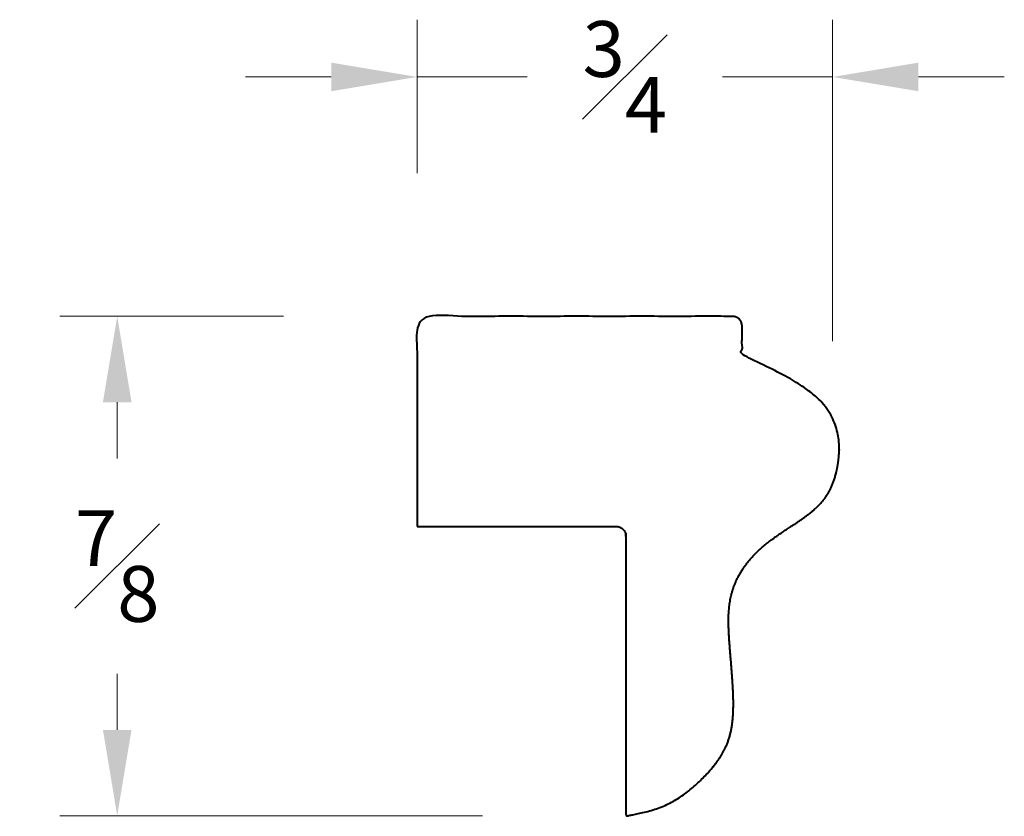
# Model space of a CAD drawing. Units: inches. Extents: x -0.61 to 1.11, y 0.11 to 1.5.
import ezdxf

# ---------------------------------------------------------------- set-up
doc = ezdxf.new("R2010")
doc.units = ezdxf.units.IN
doc.header["$MEASUREMENT"] = 0
doc.layers.get('0').update_dxf_attribs({"lineweight": 40})
doc.layers.add('DIMENSION', color=7, linetype='Continuous', lineweight=15)
doc.styles.get("Standard").update_dxf_attribs({"font": 'Raleway-Regular_1.ttf'})
doc.dimstyles.new('small trim', dxfattribs={"dimscale": 0, "dimtxt": 0.15, "dimasz": 0.15, "dimexe": 0.1, "dimexo": 0.25, "dimgap": 0.09, "dimtad": 0, "dimtih": 1, "dimtoh": 1, "dimdec": 4, "dimzin": 0, "dimdsep": 46, "dimlunit": 5, "dimtxsty": 'Standard', "dimcen": 0.09, "dimdle": 0.25, "dimclrd": 252, "dimclre": 252, "dimclrt": 256, "dimadec": 0, "dimazin": 0, "dimtfac": 0.65, "dimtdec": 4, "dimtmove": 2, "dimatfit": 1, "dimfxl": 1, "dimfrac": 1, "dimtolj": 1, "dimtzin": 0, "dimlwd": 9, "dimlwe": 9, "dimarcsym": 0})

# ---------------------------------------------------------------- blocks, each defined once
blk = doc.blocks.new('*D19')
at = {"layer": 'Defpoints', "color": 0, "transparency": 16777216}
for p in [(0.1046, 0.9867), (-0.4358, 0.1142), (0.4526, 0.1142)]:
    blk.add_point(p, dxfattribs=at)
at = {"layer": 'DIMENSION', "color": 252, "lineweight": 9, "transparency": 16777216}
for p, q in [((-0.1454, 0.9867), (-0.5358, 0.9867)), ((-0.4358, 0.8367), (-0.4358, 0.7385)), ((-0.4358, 0.2642), (-0.4358, 0.3624)), ((0.2026, 0.1142), (-0.5358, 0.1142))]:
    blk.add_line(p, q, dxfattribs=at)
at = {"layer": 'DIMENSION', "color": 252, "transparency": 16777216}
for points in [[(-0.4608, 0.8367), (-0.4108, 0.8367), (-0.4358, 0.9867)], [(-0.4608, 0.2642), (-0.4108, 0.2642), (-0.4358, 0.1142)]]:
    blk.add_solid(points, dxfattribs=at)
at = {"layer": 'DIMENSION', "transparency": 16777216, "insert": (-0.4358, 0.5505), "char_height": 0.15, "attachment_point": 5}
blk.add_mtext('\\A1;{\\H0.650000x;\\S7#8;}', dxfattribs=at)
blk = doc.blocks.new('*D20')
at = {"layer": 'Defpoints', "color": 0, "transparency": 16777216}
for p in [(0.8139, 1.4049), (0.0881, 0.9867), (0.8139, 0.6932)]:
    blk.add_point(p, dxfattribs=at)
at = {"layer": 'DIMENSION', "color": 252, "lineweight": 9, "transparency": 16777216}
for p, q in [((0.0881, 1.2367), (0.0881, 1.5049)), ((0.8139, 0.9432), (0.8139, 1.5049)), ((-0.0619, 1.4049), (-0.2119, 1.4049)), ((0.0881, 1.4049), (0.2803, 1.4049)), ((0.8139, 1.4049), (0.6217, 1.4049)), ((0.9639, 1.4049), (1.1139, 1.4049))]:
    blk.add_line(p, q, dxfattribs=at)
at = {"layer": 'DIMENSION', "color": 252, "transparency": 16777216}
for points in [[(-0.0619, 1.4299), (-0.0619, 1.3799), (0.0881, 1.4049)], [(0.9639, 1.4299), (0.9639, 1.3799), (0.8139, 1.4049)]]:
    blk.add_solid(points, dxfattribs=at)
at = {"layer": 'DIMENSION', "transparency": 16777216, "insert": (0.451, 1.4049), "char_height": 0.15, "attachment_point": 5}
blk.add_mtext('\\A1;{\\H0.650000x;\\S3#4;}', dxfattribs=at)

msp = doc.modelspace()

# ---------------------------------------------------------------- linework, layer by layer
msp.add_rational_spline([(0.08812, 0.6198), (0.08812, 0.74209), (0.08812, 0.86439), (0.08812, 0.98668), (0.27168, 0.98668), (0.45525, 0.98668), (0.63881, 0.98668), (0.64873, 0.98668), (0.65574, 0.97967), (0.65574, 0.96976), (0.65574, 0.95261), (0.65574, 0.93546), (0.65574, 0.91832), (0.76703, 0.87088), (0.828, 0.81064), (0.82646, 0.72343), (0.80556, 0.66703), (0.7592, 0.62972), (0.67558, 0.57877), (0.63196, 0.50781), (0.63105, 0.43411), (0.64105, 0.34222), (0.64195, 0.24397), (0.58973, 0.17798), (0.52119, 0.12293), (0.45264, 0.11402), (0.45264, 0.11402), (0.45264, 0.27697), (0.45264, 0.43992), (0.45264, 0.60287), (0.45264, 0.61279), (0.44563, 0.6198), (0.43571, 0.6198), (0.31985, 0.6198), (0.20398, 0.6198), (0.08812, 0.6198)], [1, 1, 1, 1, 1, 1, 1, 0.804737854124, 0.804737854124, 1, 1, 1, 1, 1, 1, 1, 1, 1, 1, 1, 1, 1, 1, 1, 1, 1, 1, 1, 1, 1, 0.804737854124, 0.804737854124, 1, 1, 1, 1], degree=3, knots=[0, 0, 0, 0, 1, 1, 1, 2, 2, 2, 3.5707963, 3.5707963, 3.5707963, 4.5707963, 4.5707963, 4.5707963, 5.5707963, 6.5707963, 7.5707963, 8.5707963, 9.5707963, 10.5707963, 11.5707963, 12.5707963, 13.5707963, 14.5707963, 15.5707963, 16.5707963, 16.5707963, 16.5707963, 17.5707963, 17.5707963, 17.5707963, 19.1415927, 19.1415927, 19.1415927, 20.1415927, 20.1415927, 20.1415927, 20.1415927])

# ---------------------------------------------------------------- dimensions: what is measured, and where the dimension line sits
at = {"layer": 'DIMENSION'}
dim = msp.add_linear_dim(base=(0.81389, 1.40491), p1=(0.08812, 0.98668), p2=(0.81389, 0.69322), dimstyle='small trim', override={"dimscale": 1, "dimpost": '\\X'}, dxfattribs=at)
dim.commit()
dim.dimension.update_dxf_attribs({"geometry": '*D20', "text_midpoint": (0.451, 1.40491)})
dim = msp.add_linear_dim(base=(-0.435816, 0.114231), p1=(0.104574, 0.986683), p2=(0.452636, 0.114231), angle=90, dimstyle='small trim', override={"dimscale": 1, "dimpost": '\\X'}, dxfattribs=at)
dim.commit()
dim.dimension.update_dxf_attribs({"geometry": '*D19', "text_midpoint": (-0.435816, 0.550457)})

doc.saveas('drawing.dxf')
